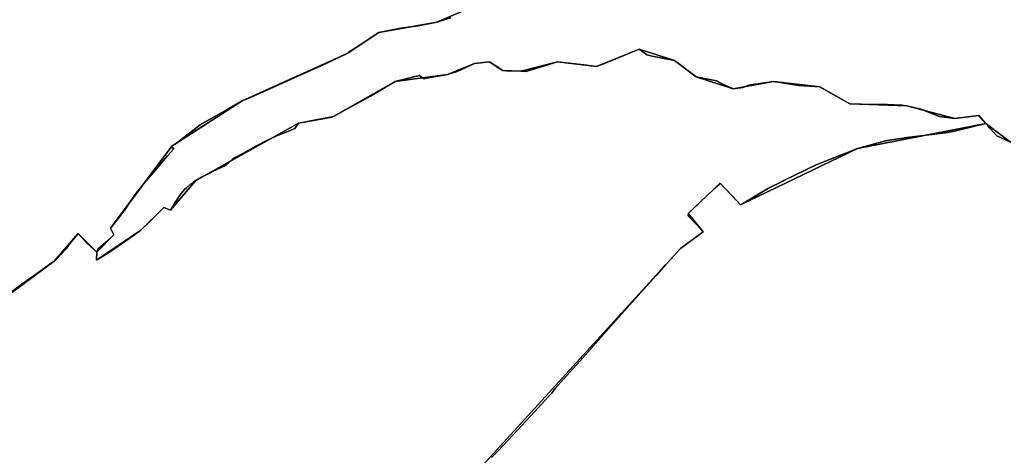
# Model space of a CAD drawing. Units: inches. Extents: x 48930 to 106139, y 57015 to 138762.
# Drawn here: x 77939 to 80875, y 77029 to 78328 of the extents above; entities that cross this region are included whole.
import ezdxf

# ---------------------------------------------------------------- set-up
doc = ezdxf.new("R2010")
doc.units = ezdxf.units.IN
doc.header["$MEASUREMENT"] = 0
for name, color, linetype, lineweight in [('LIMADM_COMM_CADASTRALES', 10, 'Continuous', 25), ('LIMADM_COMMUNES', 10, 'Continuous', 25), ('LIMADM_GEN_COMM_CADASTRALES', 10, 'Continuous', 25), ('LIMADM_GEN_COMMUNES', 10, 'Continuous', 25), ('LIMADM_GEN_SECTIONS', 10, 'Continuous', 25), ('LIMADM_SECTIONS', 10, 'Continuous', 25)]:
    doc.layers.add(name, color=color, linetype=linetype, lineweight=lineweight)

# ---------------------------------------------------------------- blocks, each defined once
blk = doc.blocks.new('limadmin_ACAD_1_FMEBLOCK45')
at = {"layer": 'LIMADM_GEN_COMM_CADASTRALES'}
blk.add_lwpolyline([(2459.135, 302.711), (2385.312, 358.628), (2364.445, 382.085), (2293.276, 373.665), (2150.043, 411.057), (1979.762, 417.357), (1890.198, 467.253), (1752.411, 483.356), (1632.423, 461.194), (1522.208, 497.046), (1457.099, 546.4), (1352.091, 579.831), (1224.738, 528.358), (1108.313, 542.703), (999.107, 513.904), (945.849, 516.338), (906.093, 542.041), (861.118, 536.857), (780.833, 504.298), (624.795, 483.507), (440.103, 379.209), (336.061, 358.891), (29.826, 188.007), (-45.423, 99.746), (-65.218, 108.158), (-133.69, 39.671), (-266.211, -49.106), (-265.758, -25.608), (-214.252, 26.014), (-224.392, 45.999), (-41.175, 290.163), (168.272, 425.454), (480.75, 567.577), (575.471, 629.49), (748.694, 660.846), (851.094, 704.463)], dxfattribs=at)
blk = doc.blocks.new('limadmin_ACAD_1_FMEBLOCK99')
at = {"layer": 'LIMADM_GEN_COMM_CADASTRALES'}
blk.add_lwpolyline([(-4185.1455, -1644.688), (-4287.5455, -1688.305), (-4460.7685, -1719.661), (-4555.4895, -1781.574), (-4867.9675, -1923.697), (-5077.4145, -2058.988), (-5260.6315, -2303.152), (-5250.4915, -2323.137), (-5301.9975, -2374.759), (-5302.4505, -2398.257), (-5169.9295, -2309.48), (-5101.4575, -2240.993), (-5081.6625, -2249.405), (-5006.4135, -2161.144), (-4700.1785, -1990.26), (-4596.1365, -1969.942), (-4411.4445, -1865.644), (-4255.4065, -1844.853), (-4175.1215, -1812.294), (-4130.1465, -1807.11), (-4090.3905, -1832.813), (-4037.1325, -1835.247), (-3927.9265, -1806.448), (-3811.5015, -1820.793), (-3684.1485, -1769.32), (-3579.1405, -1802.751), (-3514.0315, -1852.105), (-3403.8165, -1887.957), (-3283.8285, -1865.795), (-3146.0415, -1881.898), (-3056.4775, -1931.794), (-2886.1965, -1938.094), (-2742.9635, -1975.486), (-2671.7945, -1967.066), (-2650.9275, -1990.523), (-2577.1045, -2046.44)], dxfattribs=at)
blk = doc.blocks.new('limadmin_ACAD_1_FMEBLOCK170')
at = {"layer": 'LIMADM_GEN_SECTIONS'}
blk.add_lwpolyline([(-2178.823, -1616.392), (-2281.223, -1660.009), (-2454.446, -1691.365), (-2549.167, -1753.278), (-2861.645, -1895.401), (-3071.092, -2030.692), (-3254.309, -2274.856), (-3244.169, -2294.841), (-3295.675, -2346.463), (-3296.128, -2369.961), (-3163.607, -2281.184), (-3095.135, -2212.697), (-3075.34, -2221.109), (-3000.091, -2132.848), (-2693.856, -1961.964), (-2589.814, -1941.646), (-2405.122, -1837.348), (-2249.084, -1816.557), (-2168.799, -1783.998), (-2123.824, -1778.814), (-2084.068, -1804.517), (-2030.81, -1806.951), (-1921.604, -1778.152), (-1805.179, -1792.497), (-1677.826, -1741.024), (-1572.818, -1774.455), (-1507.709, -1823.809), (-1397.494, -1859.661), (-1277.506, -1837.499), (-1139.719, -1853.602), (-1050.155, -1903.498), (-879.874, -1909.798), (-736.641, -1947.19), (-665.472, -1938.77), (-644.605, -1962.227), (-570.782, -2018.144)], dxfattribs=at)
blk = doc.blocks.new('limadmin_ACAD_1_FMEBLOCK319')
at = {"layer": 'LIMADM_GEN_SECTIONS'}
blk.add_lwpolyline([(-66.9695, -326.062), (854.4245, 684.348), (921.9245, 733.567), (877.1575, 788.336), (972.7365, 878.68), (1033.2495, 814.609), (1382.1335, 981.861), (1764.4525, 1057.25), (1743.5855, 1080.707), (1672.4165, 1072.287), (1529.1835, 1109.679), (1358.9025, 1115.979), (1269.3385, 1165.875), (1131.5515, 1181.978), (1011.5635, 1159.816), (901.3485, 1195.668), (836.2395, 1245.022), (731.2315, 1278.453), (603.8785, 1226.98), (487.4535, 1241.325), (378.2475, 1212.526), (324.9895, 1214.96), (285.2335, 1240.663), (240.2585, 1235.479), (159.9735, 1202.92), (3.9355, 1182.129), (-180.7565, 1077.831), (-284.7985, 1057.513), (-591.0335, 886.629), (-666.2825, 798.368), (-686.0775, 806.78), (-754.5495, 738.293), (-887.0705, 649.516), (-886.6175, 673.014), (-941.9385, 728.25), (-1013.7415, 646.106), (-1195.2995, 511.797)], dxfattribs=at)
blk = doc.blocks.new('limadmin_ACAD_1_FMEBLOCK326')
at = {"layer": 'LIMADM_GEN_SECTIONS'}
blk.add_lwpolyline([(1201.1725, 176.8005), (1088.0315, 70.5255), (1010.6185, -117.3905), (361.2235, -230.3405), (307.0015, -125.9695), (289.6895, -162.5455), (123.8175, -216.5445), (95.4645, -187.3545), (14.3005, -169.6125), (136.1015, -109.9135), (221.9095, 6.1115), (500.0425, 230.8545), (524.0655, 273.7975), (609.9935, 317.8785), (659.3225, 367.7425), (646.8915, 395.4315), (746.3285, 449.6845), (722.4925, 474.1485), (726.1245, 490.3475), (807.5525, 610.5205), (783.8885, 665.6735), (871.9225, 803.8735), (907.9435, 1064.8725), (808.8295, 1279.0245), (631.1495, 1167.9915), (680.7115, 1114.4735), (689.0385, 989.0445), (432.5615, 827.0865), (346.8975, 795.1565), (122.0045, 816.2915), (-376.2515, 650.5905), (-349.6405, 695.2125), (-451.6375, 672.2235), (-566.6795, 750.9325), (-630.1345, 833.0755), (-706.0985, 792.2105), (-717.5315, 819.4725), (-1073.6615, 741.6775), (-1058.1805, 577.2825), (-1150.7615, 425.3605), (-1117.6895, 376.5925), (-1117.9055, 276.5435), (-1093.6175, 220.6355), (-1159.0485, 139.3595), (-1144.7735, 26.9655), (-1113.4425, -21.7095), (-1111.6835, -144.5985), (-1087.3365, -142.8795), (-1061.3275, -218.3615), (-1199.9045, -347.0315), (-1220.8365, -393.7235), (-1184.5585, -551.0385), (-1135.1305, -668.5035), (-1072.9395, -791.1055), (-983.8275, -857.9085), (-945.7385, -946.9985), (-944.1365, -994.5305), (-870.1105, -1177.6825), (-822.0785, -1163.1075), (-822.0115, -1218.5685), (-787.3345, -1211.9605), (-724.6135, -1279.0245), (-543.0555, -1144.7155), (-471.2525, -1062.5715), (-415.9315, -1117.8075), (-364.4255, -1066.1855), (-374.5655, -1046.2005), (-191.3485, -802.0365), (18.0985, -666.7455), (330.5765, -524.6225), (425.2975, -462.7095), (598.5205, -431.3535), (700.9205, -387.7365), (865.0795, -362.6055), (1007.5065, -314.0625), (1140.0815, -297.5355), (1079.3105, -231.3745), (1055.2375, -178.1705), (1129.4645, 38.2565), (1220.8365, 163.2645)], close=True, dxfattribs=at)
blk = doc.blocks.new('limadmin_ACAD_1_FMEBLOCK569')
at = {"layer": 'LIMADM_GEN_SECTIONS'}
blk.add_lwpolyline([(1244.5, 1309), (1170.7, 1364.9), (788.4, 1289.5), (439.5, 1122.3), (379, 1186.4), (283.4, 1096), (328.2, 1041.2), (260.7, 992), (-660.7, -18.4)], dxfattribs=at)
blk = doc.blocks.new('limadmin_ACAD_1_FMEBLOCK766')
at = {"layer": 'LIMADM_GEN_COMMUNES'}
blk.add_lwpolyline([(-4185.1455, -1644.688), (-4287.5455, -1688.305), (-4460.7685, -1719.661), (-4555.4895, -1781.574), (-4867.9675, -1923.697), (-5077.4145, -2058.988), (-5260.6315, -2303.152), (-5250.4915, -2323.137), (-5301.9975, -2374.759), (-5302.4505, -2398.257), (-5169.9295, -2309.48), (-5101.4575, -2240.993), (-5081.6625, -2249.405), (-5006.4135, -2161.144), (-4700.1785, -1990.26), (-4596.1365, -1969.942), (-4411.4445, -1865.644), (-4255.4065, -1844.853), (-4175.1215, -1812.294), (-4130.1465, -1807.11), (-4090.3905, -1832.813), (-4037.1325, -1835.247), (-3927.9265, -1806.448), (-3811.5015, -1820.793), (-3684.1485, -1769.32), (-3579.1405, -1802.751), (-3514.0315, -1852.105), (-3403.8165, -1887.957), (-3283.8285, -1865.795), (-3146.0415, -1881.898), (-3056.4775, -1931.794), (-2886.1965, -1938.094), (-2742.9635, -1975.486), (-2671.7945, -1967.066), (-2650.9275, -1990.523), (-2577.1045, -2046.44)], dxfattribs=at)
blk = doc.blocks.new('limadmin_ACAD_1_FMEBLOCK772')
at = {"layer": 'LIMADM_GEN_COMMUNES'}
blk.add_lwpolyline([(3182.5575, 3151.6265), (3108.7345, 3207.5435), (3087.8675, 3231.0005), (3016.6985, 3222.5805), (2873.4655, 3259.9725), (2703.1845, 3266.2725), (2613.6205, 3316.1685), (2475.8335, 3332.2715), (2355.8455, 3310.1095), (2245.6305, 3345.9615), (2180.5215, 3395.3155), (2075.5135, 3428.7465), (1948.1605, 3377.2735), (1831.7355, 3391.6185), (1722.5295, 3362.8195), (1669.2715, 3365.2535), (1629.5155, 3390.9565), (1584.5405, 3385.7725), (1504.2555, 3353.2135), (1348.2175, 3332.4225), (1163.5255, 3228.1245), (1059.4835, 3207.8065), (753.2485, 3036.9225), (677.9995, 2948.6615), (658.2045, 2957.0735), (589.7325, 2888.5865), (457.2115, 2799.8095), (457.6645, 2823.3075), (509.1705, 2874.9295), (499.0305, 2894.9145), (682.2475, 3139.0785), (891.6945, 3274.3695), (1204.1725, 3416.4925), (1298.8935, 3478.4055), (1472.1165, 3509.7615), (1574.5165, 3553.3785)], dxfattribs=at)
blk = doc.blocks.new('limadmin_ACAD_1_FMEBLOCK876')
at = {"layer": 'LIMADM_COMMUNES'}
blk.add_lwpolyline([(-4245.6615, -1674.3395), (-4279.0025, -1684.3415), (-4287.5455, -1686.8385), (-4342.8795, -1698.0375), (-4395.4815, -1704.8995), (-4460.7685, -1718.1945), (-4519.2655, -1756.7875), (-4550.4615, -1776.8665), (-4555.4895, -1780.1075), (-4598.6715, -1801.4745), (-4632.9475, -1817.0565), (-4691.0385, -1843.6745), (-4756.5185, -1873.4745), (-4841.1515, -1910.9775), (-4867.9675, -1922.2305), (-4917.4205, -1950.2665), (-4960.1835, -1974.1655), (-4993.8425, -1993.4425), (-5060.4655, -2044.8915), (-5077.4145, -2057.5215), (-5077.4885, -2059.7835), (-5071.9295, -2065.3775), (-5090.7385, -2085.8035), (-5113.7265, -2112.9215), (-5126.8405, -2128.3915), (-5160.9905, -2168.3895), (-5170.6395, -2180.2215), (-5181.1445, -2193.1035), (-5189.7905, -2205.3885), (-5195.5605, -2213.3725), (-5205.8915, -2227.6295), (-5212.3555, -2237.5835), (-5219.4445, -2248.5015), (-5220.9475, -2250.8565), (-5229.1505, -2261.3635), (-5236.3435, -2270.7015), (-5246.6765, -2284.1135), (-5255.1875, -2295.1615), (-5259.0815, -2299.8275), (-5260.6315, -2301.6855), (-5250.4915, -2321.6705), (-5269.1035, -2338.1985), (-5298.5695, -2364.3665), (-5301.9975, -2373.2925), (-5302.4505, -2396.7905), (-5276.4155, -2381.5875), (-5272.7155, -2379.0945), (-5237.6015, -2355.6115), (-5202.4555, -2330.7805), (-5169.9295, -2308.0135), (-5148.7925, -2286.8275), (-5126.8005, -2264.6895), (-5101.4575, -2239.5265), (-5081.6625, -2247.9385), (-5068.2005, -2225.2025), (-5057.0505, -2207.8625), (-5049.6505, -2197.9885), (-5040.9145, -2187.7155), (-5032.9145, -2179.8765), (-5021.7275, -2170.4495), (-5015.4475, -2165.9315), (-5012.9915, -2164.1655), (-5006.4135, -2159.6775), (-4987.1935, -2148.3075), (-4971.2995, -2140.6735), (-4958.1105, -2135.0595), (-4958.8655, -2133.0305), (-4956.9655, -2132.3985), (-4930.5135, -2121.1415), (-4920.2455, -2115.8775), (-4914.5155, -2112.1425), (-4906.5545, -2104.7995), (-4896.5895, -2095.9275), (-4890.7735, -2091.7925), (-4865.8105, -2078.4345), (-4826.9245, -2056.8635), (-4796.9285, -2041.5115), (-4775.8175, -2031.6725), (-4757.7375, -2023.5985), (-4732.3645, -2012.8325), (-4710.8595, -2003.9435), (-4700.1785, -1988.7935), (-4621.4025, -1974.2565), (-4600.6555, -1970.2695), (-4596.1365, -1968.4755), (-4578.0595, -1958.7085), (-4559.5715, -1948.9405), (-4485.5055, -1907.7605), (-4411.4445, -1864.1775), (-4340.5415, -1845.8105), (-4325.5595, -1855.8125), (-4318.4485, -1854.5525), (-4255.4065, -1843.3865), (-4239.9855, -1838.7385), (-4229.8065, -1835.6705), (-4216.3555, -1829.2945), (-4175.1215, -1810.8275), (-4130.1465, -1805.6435), (-4100.2005, -1826.0505), (-4090.3905, -1831.3465), (-4079.5755, -1832.6615), (-4037.1325, -1833.7805), (-4021.4835, -1834.1355), (-4009.5815, -1830.4265), (-3992.0755, -1825.0295), (-3927.9265, -1804.9815), (-3849.6055, -1814.6315), (-3811.5015, -1819.3265), (-3798.4035, -1814.0365), (-3756.2525, -1797.0095), (-3746.8165, -1793.1985), (-3684.1485, -1767.8535), (-3673.6395, -1775.8435), (-3670.8095, -1777.9455), (-3661.5685, -1785.0365), (-3645.8335, -1788.1385), (-3579.1405, -1801.2845), (-3514.0315, -1850.6385), (-3454.2285, -1862.5015), (-3444.5365, -1867.1135), (-3434.9415, -1871.6795), (-3403.8165, -1886.4905), (-3375.3705, -1882.0995), (-3357.1905, -1874.9605), (-3283.8285, -1864.3285), (-3251.9045, -1869.3305), (-3208.0045, -1876.2075), (-3146.0415, -1880.4315), (-3112.5405, -1899.0325), (-3077.4815, -1918.4995), (-3056.4775, -1930.3275), (-2988.4285, -1932.4965), (-2944.2845, -1933.1065), (-2901.1715, -1934.6895), (-2886.1965, -1936.6275), (-2844.7275, -1946.1895), (-2788.9455, -1968.3515), (-2742.9635, -1974.0195), (-2728.0865, -1972.2595), (-2671.7945, -1965.5995), (-2668.6245, -1969.1745), (-2661.3145, -1977.4185), (-2658.4095, -1980.6955), (-2650.9275, -1989.0565), (-2648.7355, -1991.5295), (-2645.1235, -1995.6025), (-2644.3755, -1996.4465), (-2637.7205, -2004.0255), (-2617.9485, -2026.2375), (-2577.1045, -2044.9735)], dxfattribs=at)
blk = doc.blocks.new('limadmin_ACAD_1_FMEBLOCK877')
at = {"layer": 'LIMADM_COMMUNES'}
blk.add_lwpolyline([(3183.397, 3151.6265), (3142.553, 3170.3625), (3122.781, 3192.5745), (3116.126, 3200.1535), (3115.378, 3200.9975), (3111.766, 3205.0705), (3109.574, 3207.5435), (3102.092, 3215.9045), (3099.187, 3219.1815), (3091.877, 3227.4255), (3088.707, 3231.0005), (3032.415, 3224.3405), (3017.538, 3222.5805), (2971.556, 3228.2485), (2915.774, 3250.4105), (2874.305, 3259.9725), (2859.33, 3261.9105), (2816.217, 3263.4935), (2772.073, 3264.1035), (2704.024, 3266.2725), (2683.02, 3278.1005), (2647.961, 3297.5675), (2614.46, 3316.1685), (2552.497, 3320.3925), (2508.597, 3327.2695), (2476.673, 3332.2715), (2403.311, 3321.6395), (2385.131, 3314.5005), (2356.685, 3310.1095), (2325.56, 3324.9205), (2315.965, 3329.4865), (2306.273, 3334.0985), (2246.47, 3345.9615), (2181.361, 3395.3155), (2114.668, 3408.4615), (2098.933, 3411.5635), (2089.692, 3418.6545), (2086.862, 3420.7565), (2076.353, 3428.7465), (2013.685, 3403.4015), (2004.249, 3399.5905), (1962.098, 3382.5635), (1949, 3377.2735), (1910.896, 3381.9685), (1832.575, 3391.6185), (1768.426, 3371.5705), (1750.92, 3366.1735), (1739.018, 3362.4645), (1723.369, 3362.8195), (1680.926, 3363.9385), (1670.111, 3365.2535), (1660.301, 3370.5495), (1630.355, 3390.9565), (1585.38, 3385.7725), (1544.146, 3367.3055), (1530.695, 3360.9295), (1520.516, 3357.8615), (1505.095, 3353.2135), (1442.053, 3342.0475), (1434.942, 3340.7875), (1419.96, 3350.7895), (1349.057, 3332.4225), (1274.996, 3288.8395), (1200.93, 3247.6595), (1182.442, 3237.8915), (1164.365, 3228.1245), (1159.846, 3226.3305), (1139.099, 3222.3435), (1060.323, 3207.8065), (1049.642, 3192.6565), (1028.137, 3183.7675), (1002.764, 3173.0015), (984.684, 3164.9275), (963.573, 3155.0885), (933.577, 3139.7365), (894.691, 3118.1655), (869.728, 3104.8075), (863.912, 3100.6725), (853.947, 3091.8005), (845.986, 3084.4575), (840.256, 3080.7225), (829.988, 3075.4585), (803.536, 3064.2015), (801.636, 3063.5695), (802.391, 3061.5405), (789.202, 3055.9265), (773.308, 3048.2925), (754.088, 3036.9225), (747.51, 3032.4345), (745.054, 3030.6685), (738.774, 3026.1505), (727.587, 3016.7235), (719.587, 3008.8845), (710.851, 2998.6115), (703.451, 2988.7375), (692.301, 2971.3975), (678.839, 2948.6615), (659.044, 2957.0735), (633.701, 2931.9105), (611.709, 2909.7725), (590.572, 2888.5865), (558.046, 2865.8195), (522.9, 2840.9885), (487.786, 2817.5055), (484.086, 2815.0125), (458.051, 2799.8095), (458.504, 2823.3075), (461.932, 2832.2335), (491.398, 2858.4015), (510.01, 2874.9295), (499.87, 2894.9145), (501.42, 2896.7725), (505.314, 2901.4385), (513.825, 2912.4865), (524.158, 2925.8985), (531.351, 2935.2365), (539.554, 2945.7435), (541.057, 2948.0985), (548.146, 2959.0165), (554.61, 2968.9705), (564.941, 2983.2275), (570.711, 2991.2115), (579.357, 3003.4965), (589.862, 3016.3785), (599.511, 3028.2105), (633.661, 3068.2085), (646.775, 3083.6785), (669.763, 3110.7965), (688.572, 3131.2225), (683.013, 3136.8165), (683.087, 3139.0785), (700.036, 3151.7085), (766.659, 3203.1575), (800.318, 3222.4345), (843.081, 3246.3335), (892.534, 3274.3695), (919.35, 3285.6225), (1003.983, 3323.1255), (1069.463, 3352.9255), (1127.554, 3379.5435), (1161.83, 3395.1255), (1205.012, 3416.4925), (1210.04, 3419.7335), (1241.236, 3439.8125), (1299.733, 3478.4055), (1365.02, 3491.7005), (1417.622, 3498.5625), (1472.956, 3509.7615), (1481.499, 3512.2585), (1514.84, 3522.2605)], dxfattribs=at)

msp = doc.modelspace()

# ---------------------------------------------------------------- linework, layer by layer
at = {"layer": 'LIMADM_COMM_CADASTRALES'}
for points in [[(80893.195, 77963.089), (80852.351, 77981.825), (80832.579, 78004.037), (80825.924, 78011.616), (80825.176, 78012.46), (80821.564, 78016.533), (80819.372, 78019.006), (80811.89, 78027.367), (80808.985, 78030.644), (80801.675, 78038.888), (80798.505, 78042.463), (80742.213, 78035.803), (80727.336, 78034.043), (80681.354, 78039.711), (80625.572, 78061.873), (80584.103, 78071.435), (80569.128, 78073.373), (80526.015, 78074.956), (80481.871, 78075.566), (80413.822, 78077.735), (80392.818, 78089.563), (80357.759, 78109.03), (80324.258, 78127.631), (80262.295, 78131.855), (80218.395, 78138.732), (80186.471, 78143.734), (80113.109, 78133.102), (80094.929, 78125.963), (80066.483, 78121.572), (80035.358, 78136.383), (80025.763, 78140.949), (80016.071, 78145.561), (79956.268, 78157.424), (79891.159, 78206.778), (79824.466, 78219.924), (79808.731, 78223.026), (79799.49, 78230.117), (79796.66, 78232.219), (79786.151, 78240.209), (79723.483, 78214.864), (79714.047, 78211.053), (79671.896, 78194.026), (79658.798, 78188.736), (79620.694, 78193.431), (79542.373, 78203.081), (79478.224, 78183.033), (79460.718, 78177.636), (79448.816, 78173.927), (79433.167, 78174.282), (79390.724, 78175.401), (79379.909, 78176.716), (79370.099, 78182.012), (79340.153, 78202.419), (79295.178, 78197.235), (79253.944, 78178.768), (79240.493, 78172.392), (79230.314, 78169.324), (79214.893, 78164.676), (79151.851, 78153.51), (79144.74, 78152.25), (79129.758, 78162.252), (79058.855, 78143.885), (78984.794, 78100.302), (78910.728, 78059.122), (78892.24, 78049.354), (78874.163, 78039.587), (78869.644, 78037.793), (78848.897, 78033.806), (78770.121, 78019.269), (78759.44, 78004.119), (78737.935, 77995.23), (78712.562, 77984.464), (78694.482, 77976.39), (78673.371, 77966.551), (78643.375, 77951.199), (78604.489, 77929.628), (78579.526, 77916.27), (78573.71, 77912.135), (78563.745, 77903.263), (78555.784, 77895.92), (78550.054, 77892.185), (78539.786, 77886.921), (78513.334, 77875.664), (78511.434, 77875.032), (78512.189, 77873.003), (78499, 77867.389), (78483.106, 77859.755), (78463.886, 77848.385), (78457.308, 77843.897), (78454.852, 77842.131), (78448.572, 77837.613), (78437.385, 77828.186), (78429.385, 77820.347), (78420.649, 77810.074), (78413.249, 77800.2), (78402.099, 77782.86), (78388.637, 77760.124), (78368.842, 77768.536), (78343.499, 77743.373), (78321.507, 77721.235), (78300.37, 77700.049), (78267.844, 77677.282), (78232.698, 77652.451), (78197.584, 77628.968), (78193.884, 77626.475), (78167.849, 77611.272), (78168.302, 77634.77), (78171.73, 77643.696), (78201.196, 77669.864), (78219.808, 77686.392), (78209.668, 77706.377), (78211.218, 77708.235), (78215.112, 77712.901), (78223.623, 77723.949), (78233.956, 77737.361), (78241.149, 77746.699), (78249.352, 77757.206), (78250.855, 77759.561), (78257.944, 77770.479), (78264.408, 77780.433), (78274.739, 77794.69), (78280.509, 77802.674), (78289.155, 77814.959), (78299.66, 77827.841), (78309.309, 77839.673), (78343.459, 77879.671), (78356.573, 77895.141), (78379.561, 77922.259), (78398.37, 77942.685), (78392.811, 77948.279), (78392.885, 77950.541), (78409.834, 77963.171), (78476.457, 78014.62), (78510.116, 78033.897), (78552.879, 78057.796), (78602.332, 78085.832), (78629.148, 78097.085), (78713.781, 78134.588), (78779.261, 78164.388), (78837.352, 78191.006), (78871.628, 78206.588), (78914.81, 78227.955), (78919.838, 78231.196), (78951.034, 78251.275), (79009.531, 78289.868), (79074.818, 78303.163), (79127.42, 78310.025), (79182.754, 78321.224), (79191.297, 78323.721), (79224.638, 78333.723)], [(79224.638, 78333.723), (79191.297, 78323.721), (79182.754, 78321.224), (79127.42, 78310.025), (79074.818, 78303.163), (79009.531, 78289.868), (78951.034, 78251.275), (78919.838, 78231.196), (78914.81, 78227.955), (78871.628, 78206.588), (78837.352, 78191.006), (78779.261, 78164.388), (78713.781, 78134.588), (78629.148, 78097.085), (78602.332, 78085.832), (78552.879, 78057.796), (78510.116, 78033.897), (78476.457, 78014.62), (78409.834, 77963.171), (78392.885, 77950.541), (78392.811, 77948.279), (78398.37, 77942.685), (78379.561, 77922.259), (78356.573, 77895.141), (78343.459, 77879.671), (78309.309, 77839.673), (78299.66, 77827.841), (78289.155, 77814.959), (78280.509, 77802.674), (78274.739, 77794.69), (78264.408, 77780.433), (78257.944, 77770.479), (78250.855, 77759.561), (78249.352, 77757.206), (78241.149, 77746.699), (78233.956, 77737.361), (78223.623, 77723.949), (78215.112, 77712.901), (78211.218, 77708.235), (78209.668, 77706.377), (78219.808, 77686.392), (78201.196, 77669.864), (78171.73, 77643.696), (78168.302, 77634.77), (78167.849, 77611.272), (78193.884, 77626.475), (78197.584, 77628.968), (78232.698, 77652.451), (78267.844, 77677.282), (78300.37, 77700.049), (78321.507, 77721.235), (78343.499, 77743.373), (78368.842, 77768.536), (78388.637, 77760.124), (78402.099, 77782.86), (78413.249, 77800.2), (78420.649, 77810.074), (78429.385, 77820.347), (78437.385, 77828.186), (78448.572, 77837.613), (78454.852, 77842.131), (78457.308, 77843.897), (78463.886, 77848.385), (78483.106, 77859.755), (78499, 77867.389), (78512.189, 77873.003), (78511.434, 77875.032), (78513.334, 77875.664), (78539.786, 77886.921), (78550.054, 77892.185), (78555.784, 77895.92), (78563.745, 77903.263), (78573.71, 77912.135), (78579.526, 77916.27), (78604.489, 77929.628), (78643.375, 77951.199), (78673.371, 77966.551), (78694.482, 77976.39), (78712.562, 77984.464), (78737.935, 77995.23), (78759.44, 78004.119), (78770.121, 78019.269), (78848.897, 78033.806), (78869.644, 78037.793), (78874.163, 78039.587), (78892.24, 78049.354), (78910.728, 78059.122), (78984.794, 78100.302), (79058.855, 78143.885), (79129.758, 78162.252), (79144.74, 78152.25), (79151.851, 78153.51), (79214.893, 78164.676), (79230.314, 78169.324), (79240.493, 78172.392), (79253.944, 78178.768), (79295.178, 78197.235), (79340.153, 78202.419), (79370.099, 78182.012), (79379.909, 78176.716), (79390.724, 78175.401), (79433.167, 78174.282), (79448.816, 78173.927), (79460.718, 78177.636), (79478.224, 78183.033), (79542.373, 78203.081), (79620.694, 78193.431), (79658.798, 78188.736), (79671.896, 78194.026), (79714.047, 78211.053), (79723.483, 78214.864), (79786.151, 78240.209), (79796.66, 78232.219), (79799.49, 78230.117), (79808.731, 78223.026), (79824.466, 78219.924), (79891.159, 78206.778), (79956.268, 78157.424), (80016.071, 78145.561), (80025.763, 78140.949), (80035.358, 78136.383), (80066.483, 78121.572), (80094.929, 78125.963), (80113.109, 78133.102), (80186.471, 78143.734), (80218.395, 78138.732), (80262.295, 78131.855), (80324.258, 78127.631), (80357.759, 78109.03), (80392.818, 78089.563), (80413.822, 78077.735), (80481.871, 78075.566), (80526.015, 78074.956), (80569.128, 78073.373), (80584.103, 78071.435), (80625.572, 78061.873), (80681.354, 78039.711), (80727.336, 78034.043), (80742.213, 78035.803), (80798.505, 78042.463), (80801.675, 78038.888), (80808.985, 78030.644), (80811.89, 78027.367), (80819.372, 78019.006), (80821.564, 78016.533), (80825.176, 78012.46), (80825.924, 78011.616), (80832.579, 78004.037), (80852.351, 77981.825), (80893.195, 77963.089)]]:
    msp.add_lwpolyline(points, dxfattribs=at)
at = {"layer": 'LIMADM_SECTIONS'}
for points in [[(77892.996, 77500.584), (77949.322, 77542.785), (78005.507, 77582.305), (78028.211, 77598.619), (78041.178, 77607.862), (78046.222, 77612.281), (78077.026, 77644.806), (78085.092, 77656.466), (78112.981, 77690.006), (78138.792, 77661.87), (78168.302, 77634.77), (78171.73, 77643.696), (78201.196, 77669.864), (78219.808, 77686.392), (78209.668, 77706.377), (78211.218, 77708.235), (78215.112, 77712.901), (78223.623, 77723.949), (78233.956, 77737.361), (78241.149, 77746.699), (78249.352, 77757.206), (78250.855, 77759.561), (78257.944, 77770.479), (78264.408, 77780.433), (78274.739, 77794.69), (78280.509, 77802.674), (78289.155, 77814.959), (78299.66, 77827.841), (78309.309, 77839.673), (78343.459, 77879.671), (78356.573, 77895.141), (78379.561, 77922.259), (78398.37, 77942.685), (78392.811, 77948.279), (78392.885, 77950.541), (78409.834, 77963.171), (78476.457, 78014.62), (78510.116, 78033.897), (78552.879, 78057.796), (78602.332, 78085.832), (78629.148, 78097.085), (78713.781, 78134.588), (78779.261, 78164.388), (78837.352, 78191.006), (78871.628, 78206.588), (78914.81, 78227.955), (78919.838, 78231.196), (78951.034, 78251.275), (79009.531, 78289.868), (79074.818, 78303.163), (79127.42, 78310.025), (79182.754, 78321.224), (79191.297, 78323.721), (79224.638, 78333.723)], [(79224.638, 78333.723), (79191.297, 78323.721), (79182.754, 78321.224), (79127.42, 78310.025), (79074.818, 78303.163), (79009.531, 78289.868), (78951.034, 78251.275), (78919.838, 78231.196), (78914.81, 78227.955), (78871.628, 78206.588), (78837.352, 78191.006), (78779.261, 78164.388), (78713.781, 78134.588), (78629.148, 78097.085), (78602.332, 78085.832), (78552.879, 78057.796), (78510.116, 78033.897), (78476.457, 78014.62), (78409.834, 77963.171), (78392.885, 77950.541), (78392.811, 77948.279), (78398.37, 77942.685), (78379.561, 77922.259), (78356.573, 77895.141), (78343.459, 77879.671), (78309.309, 77839.673), (78299.66, 77827.841), (78289.155, 77814.959), (78280.509, 77802.674), (78274.739, 77794.69), (78264.408, 77780.433), (78257.944, 77770.479), (78250.855, 77759.561), (78249.352, 77757.206), (78241.149, 77746.699), (78233.956, 77737.361), (78223.623, 77723.949), (78215.112, 77712.901), (78211.218, 77708.235), (78209.668, 77706.377), (78219.808, 77686.392), (78201.196, 77669.864), (78171.73, 77643.696), (78168.302, 77634.77), (78167.849, 77611.272), (78193.884, 77626.475), (78197.584, 77628.968), (78232.698, 77652.451), (78267.844, 77677.282), (78300.37, 77700.049), (78321.507, 77721.235), (78343.499, 77743.373), (78368.842, 77768.536), (78388.637, 77760.124), (78402.099, 77782.86), (78413.249, 77800.2), (78420.649, 77810.074), (78429.385, 77820.347), (78437.385, 77828.186), (78448.572, 77837.613), (78454.852, 77842.131), (78457.308, 77843.897), (78463.886, 77848.385), (78483.106, 77859.755), (78499, 77867.389), (78512.189, 77873.003), (78511.434, 77875.032), (78513.334, 77875.664), (78539.786, 77886.921), (78550.054, 77892.185), (78555.784, 77895.92), (78563.745, 77903.263), (78573.71, 77912.135), (78579.526, 77916.27), (78604.489, 77929.628), (78643.375, 77951.199), (78673.371, 77966.551), (78694.482, 77976.39), (78712.562, 77984.464), (78737.935, 77995.23), (78759.44, 78004.119), (78770.121, 78019.269), (78848.897, 78033.806), (78869.644, 78037.793), (78874.163, 78039.587), (78892.24, 78049.354), (78910.728, 78059.122), (78984.794, 78100.302), (79058.855, 78143.885), (79129.758, 78162.252), (79144.74, 78152.25), (79151.851, 78153.51), (79214.893, 78164.676), (79230.314, 78169.324), (79240.493, 78172.392), (79253.944, 78178.768), (79295.178, 78197.235), (79340.153, 78202.419), (79370.099, 78182.012), (79379.909, 78176.716), (79390.724, 78175.401), (79433.167, 78174.282), (79448.816, 78173.927), (79460.718, 78177.636), (79478.224, 78183.033), (79542.373, 78203.081), (79620.694, 78193.431), (79658.798, 78188.736), (79671.896, 78194.026), (79714.047, 78211.053), (79723.483, 78214.864), (79786.151, 78240.209), (79796.66, 78232.219), (79799.49, 78230.117), (79808.731, 78223.026), (79824.466, 78219.924), (79891.159, 78206.778), (79956.268, 78157.424), (80016.071, 78145.561), (80025.763, 78140.949), (80035.358, 78136.383), (80066.483, 78121.572), (80094.929, 78125.963), (80113.109, 78133.102), (80186.471, 78143.734), (80218.395, 78138.732), (80262.295, 78131.855), (80324.258, 78127.631), (80357.759, 78109.03), (80392.818, 78089.563), (80413.822, 78077.735), (80481.871, 78075.566), (80526.015, 78074.956), (80569.128, 78073.373), (80584.103, 78071.435), (80625.572, 78061.873), (80681.354, 78039.711), (80727.336, 78034.043), (80742.213, 78035.803), (80798.505, 78042.463), (80801.675, 78038.888), (80808.985, 78030.644), (80811.89, 78027.367), (80819.372, 78019.006), (80821.564, 78016.533), (80825.176, 78012.46), (80825.924, 78011.616), (80832.579, 78004.037), (80852.351, 77981.825), (80893.195, 77963.089)], [(79345.993, 77022.392), (79354.212, 77031.228), (79363.086, 77039.686), (79365.367, 77042.119), (79409.065, 77088.73), (79473.664, 77158.969), (79514.808, 77202.846), (79525.592, 77214.347), (79535.716, 77227.857), (79551.097, 77245.808), (79617.587, 77319.657), (79717.576, 77431.641), (79808.22, 77533.809), (79836.197, 77565.678), (79865.375, 77598.243), (79870.672, 77602.928), (79909.344, 77646.104), (79976.844, 77695.323), (79972.37, 77700.062), (79930.591, 77744.303), (79934.184, 77747.861), (79932.077, 77750.092), (79963.132, 77779.45), (79971.219, 77787.094), (80017.834, 77831.162), (80024.043, 77837.03), (80027.656, 77840.436), (80079.115, 77785.953), (80088.169, 77776.365), (80097.156, 77781.437), (80171.325, 77826.166), (80211.934, 77845.824), (80217.129, 77848.339), (80313.712, 77895.093), (80437.053, 77943.617), (80459.073, 77949.846), (80516.598, 77966.119), (80526.602, 77967.767), (80538.874, 77969.788), (80557.944, 77972.606), (80573.939, 77975.292), (80576.428, 77975.592), (80699.496, 77990.442), (80719.683, 77994.307), (80721.642, 77994.682), (80730.595, 77996.396), (80819.372, 78019.006), (80811.89, 78027.367), (80808.985, 78030.644), (80801.675, 78038.888), (80798.505, 78042.463), (80742.213, 78035.803), (80727.336, 78034.043), (80681.354, 78039.711), (80625.572, 78061.873), (80584.103, 78071.435), (80569.128, 78073.373), (80526.015, 78074.956), (80481.871, 78075.566), (80413.822, 78077.735), (80392.818, 78089.563), (80357.759, 78109.03), (80324.258, 78127.631), (80262.295, 78131.855), (80218.395, 78138.732), (80186.471, 78143.734), (80113.109, 78133.102), (80094.929, 78125.963), (80066.483, 78121.572), (80035.358, 78136.383), (80025.763, 78140.949), (80016.071, 78145.561), (79956.268, 78157.424), (79891.159, 78206.778), (79824.466, 78219.924), (79808.731, 78223.026), (79799.49, 78230.117), (79796.66, 78232.219), (79786.151, 78240.209), (79723.483, 78214.864), (79714.047, 78211.053), (79671.896, 78194.026), (79658.798, 78188.736), (79620.694, 78193.431), (79542.373, 78203.081), (79478.224, 78183.033), (79460.718, 78177.636), (79448.816, 78173.927), (79433.167, 78174.282), (79390.724, 78175.401), (79379.909, 78176.716), (79370.099, 78182.012), (79340.153, 78202.419), (79295.178, 78197.235), (79253.944, 78178.768), (79240.493, 78172.392), (79230.314, 78169.324), (79214.893, 78164.676), (79151.851, 78153.51), (79144.74, 78152.25), (79129.758, 78162.252), (79058.855, 78143.885), (78984.794, 78100.302), (78910.728, 78059.122), (78892.24, 78049.354), (78874.163, 78039.587), (78869.644, 78037.793), (78848.897, 78033.806), (78770.121, 78019.269), (78759.44, 78004.119), (78737.935, 77995.23), (78712.562, 77984.464), (78694.482, 77976.39), (78673.371, 77966.551), (78643.375, 77951.199), (78604.489, 77929.628), (78579.526, 77916.27), (78573.71, 77912.135), (78563.745, 77903.263), (78555.784, 77895.92), (78550.054, 77892.185), (78539.786, 77886.921), (78513.334, 77875.664), (78511.434, 77875.032), (78512.189, 77873.003), (78499, 77867.389), (78483.106, 77859.755), (78463.886, 77848.385), (78457.308, 77843.897), (78454.852, 77842.131), (78448.572, 77837.613), (78437.385, 77828.186), (78429.385, 77820.347), (78420.649, 77810.074), (78413.249, 77800.2), (78402.099, 77782.86), (78388.637, 77760.124), (78368.842, 77768.536), (78343.499, 77743.373), (78321.507, 77721.235), (78300.37, 77700.049), (78267.844, 77677.282), (78232.698, 77652.451), (78197.584, 77628.968), (78193.884, 77626.475), (78167.849, 77611.272), (78168.302, 77634.77), (78138.792, 77661.87), (78112.981, 77690.006), (78085.092, 77656.466), (78077.026, 77644.806), (78046.222, 77612.281), (78041.178, 77607.862), (78028.211, 77598.619), (78005.507, 77582.305), (77949.322, 77542.785), (77892.996, 77500.584)], [(80893.195, 77963.089), (80852.351, 77981.825), (80832.579, 78004.037), (80825.924, 78011.616), (80825.176, 78012.46), (80821.564, 78016.533), (80819.372, 78019.006), (80730.595, 77996.396), (80721.642, 77994.682), (80719.683, 77994.307), (80699.496, 77990.442), (80576.428, 77975.592), (80573.939, 77975.292), (80557.944, 77972.606), (80538.874, 77969.788), (80526.602, 77967.767), (80516.598, 77966.119), (80459.073, 77949.846), (80437.053, 77943.617), (80313.712, 77895.093), (80217.129, 77848.339), (80211.934, 77845.824), (80171.325, 77826.166), (80097.156, 77781.437), (80088.169, 77776.365), (80079.115, 77785.953), (80027.656, 77840.436), (80024.043, 77837.03), (80017.834, 77831.162), (79971.219, 77787.094), (79963.132, 77779.45), (79932.077, 77750.092), (79934.184, 77747.861), (79930.591, 77744.303), (79972.37, 77700.062), (79976.844, 77695.323), (79909.344, 77646.104), (79870.672, 77602.928), (79865.375, 77598.243), (79836.197, 77565.678), (79808.22, 77533.809), (79717.576, 77431.641), (79617.587, 77319.657), (79551.097, 77245.808), (79535.716, 77227.857), (79525.592, 77214.347), (79514.808, 77202.846), (79473.664, 77158.969), (79409.065, 77088.73), (79365.367, 77042.119), (79363.086, 77039.686), (79354.212, 77031.228), (79345.993, 77022.392)]]:
    msp.add_lwpolyline(points, dxfattribs=at)

# ---------------------------------------------------------------- block references
at = {"layer": 'LIMADM_COMMUNES'}
for name, p in [('limadmin_ACAD_1_FMEBLOCK876', (83470.3, 80008.062)), ('limadmin_ACAD_1_FMEBLOCK877', (77709.798, 74811.463))]:
    msp.add_blockref(name, p, dxfattribs=at)
at = {"layer": 'LIMADM_GEN_COMM_CADASTRALES'}
for name, p in [('limadmin_ACAD_1_FMEBLOCK99', (83470.3, 80009.529)), ('limadmin_ACAD_1_FMEBLOCK45', (78434.06, 77660.378))]:
    msp.add_blockref(name, p, dxfattribs=at)
at = {"layer": 'LIMADM_GEN_COMMUNES'}
for name, p in [('limadmin_ACAD_1_FMEBLOCK766', (83470.3, 80009.529)), ('limadmin_ACAD_1_FMEBLOCK772', (77710.638, 74811.463))]:
    msp.add_blockref(name, p, dxfattribs=at)
at = {"layer": 'LIMADM_GEN_SECTIONS'}
for name, p in [('limadmin_ACAD_1_FMEBLOCK170', (81463.977, 79981.233)), ('limadmin_ACAD_1_FMEBLOCK326', (78584.234, 78752.577)), ('limadmin_ACAD_1_FMEBLOCK319', (79054.92, 76961.756)), ('limadmin_ACAD_1_FMEBLOCK569', (79648.652, 76654.08))]:
    msp.add_blockref(name, p, dxfattribs=at)

doc.saveas('drawing.dxf')
